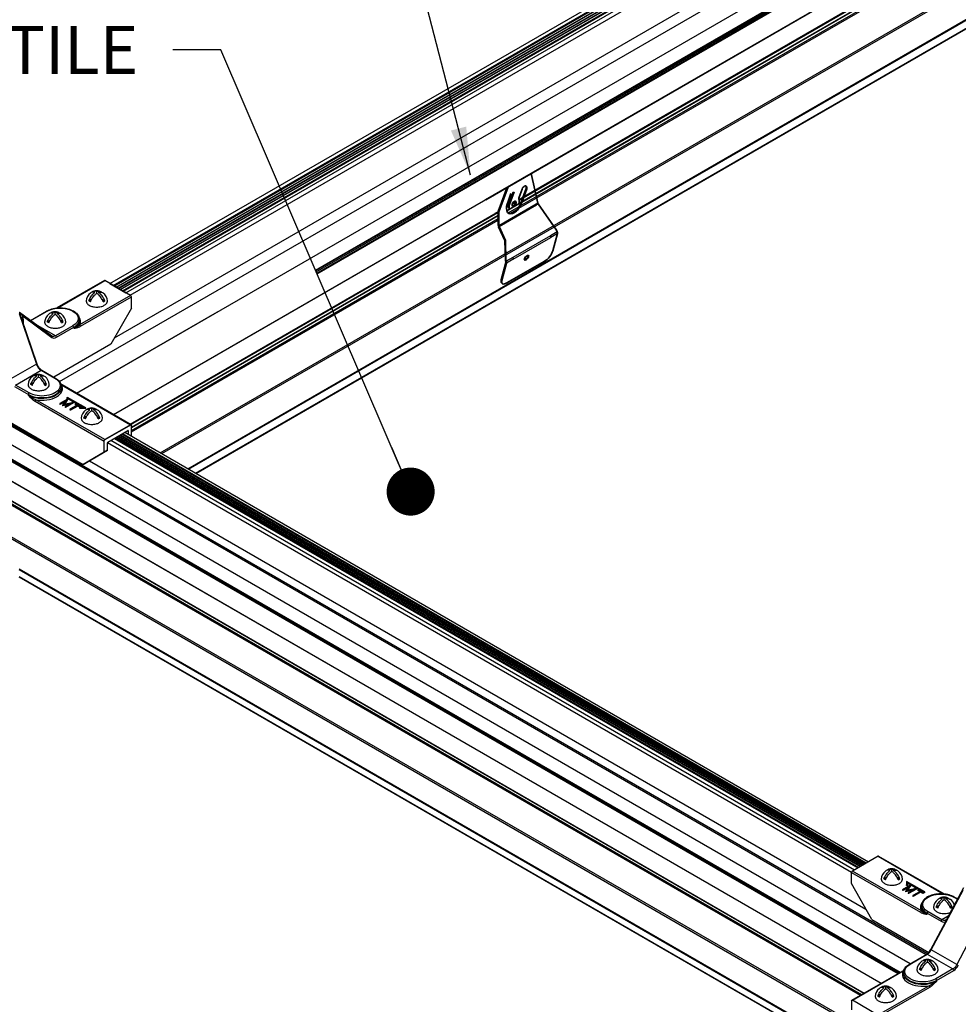
# Model space of a CAD drawing. Extents: x 3 to 259, y 3 to 12.
# Drawn here: x 134 to 137, y 7 to 9 of the extents above; entities that cross this region are included whole.
import ezdxf

# ---------------------------------------------------------------- set-up
doc = ezdxf.new("R2010")
doc.units = 0
doc.header["$MEASUREMENT"] = 0
doc.layers.get('0').update_dxf_attribs({"linetype": 'CONTINUOUS'})
for name, color, linetype in [('DETAIL', 1, 'CONTINUOUS'), ('GRID', 2, 'CONTINUOUS'), ('TEXT', 3, 'CONTINUOUS')]:
    doc.layers.add(name, color=color, linetype=linetype)
doc.layers.add('Visible (ANSI)', color=7, linetype='CONTINUOUS', lineweight=35)
doc.layers.add('Visible Narrow (ANSI)', color=7, linetype='CONTINUOUS', lineweight=25)
doc.styles.add('STD', font='arial.ttf')
doc.dimstyles.new('A-DIM8$7', dxfattribs={"dimscale": 8, "dimtxt": 0.125, "dimasz": 0.125, "dimexe": 0.14, "dimexo": 0.07, "dimgap": 0.09, "dimtad": 0, "dimtih": 1, "dimtoh": 1, "dimdec": 5, "dimzin": 3, "dimdsep": 46, "dimlunit": 4, "dimtxsty": 'STD', "dimcen": 0, "dimclrd": 256, "dimclre": 3, "dimclrt": 256, "dimadec": 0, "dimazin": 0, "dimtfac": 1, "dimtdec": 3, "dimtofl": 0, "dimtmove": 0, "dimatfit": 3, "dimfxl": 1, "dimfrac": 2, "dimtolj": 1, "dimtzin": 0, "dimarcsym": 1})

# ---------------------------------------------------------------- blocks, each defined once
blk = doc.blocks.new('Iso-head')
at = {"layer": 'GRID'}
for p, q in [((0, 0.227), (0, 0.264)), ((-0.107, 0.105), (-0.165, 0.071)), ((-0.131, 0.051), (-0.165, 0.071)), ((0.107, 0.105), (0.165, 0.071)), ((0.131, 0.051), (0.165, 0.071))]:
    blk.add_line(p, q, dxfattribs=at)
for points in [[(-0.165, 0.071, -0.046604), (-0.136, 0.136, -0.058752), (-0.082, 0.207, -0.058666), (-0.037, 0.245, -0.106617)], [(-0.037, 0.245, 0.058126), (-0.074, 0.253, 0.156851), (-0.119, 0.243, 0.056561), (-0.133, 0.233, 0.106617)], [(-0.131, 0.051, -0.046604), (-0.101, 0.116, -0.058752), (-0.048, 0.187, -0.061748), (0, 0.227, -0.106617)], [(0, 0.264, 0.06243), (-0.039, 0.273, 0.156851), (-0.085, 0.263, 0.066423), (-0.101, 0.251, 0.106617)], [(0, 0.264, -0.06243), (0.039, 0.273, -0.156851), (0.085, 0.263, -0.066423), (0.101, 0.251, -0.106617)], [(0.131, 0.051, 0.046604), (0.101, 0.116, 0.058752), (0.048, 0.187, 0.061748), (0, 0.227, 0.106617)], [(0.037, 0.245, -0.058126), (0.074, 0.253, -0.156851), (0.119, 0.243, -0.056561), (0.133, 0.233, -0.106617)], [(0.165, 0.071, 0.046604), (0.136, 0.136, 0.058752), (0.082, 0.207, 0.058666), (0.037, 0.245, 0.106617)], [(-0.22, 0.077, 0.03208), (-0.22, 0.067, 0.156851), (-0.206, 0.022, 0.106617), (-0.156, -0.023, 0.072341), (-0.089, -0.05, 0.058752), (0, -0.06, 0.058752), (0.089, -0.05, 0.072341), (0.156, -0.023, 0.106617), (0.206, 0.022, 0.156851), (0.22, 0.067, 0.02207), (0.22, 0.074, 0.106617)]]:
    blk.add_lwpolyline(points, format="xyb", dxfattribs=at)
for centre, start, end in [((-0.002, 0.058), 126.8949, 177.6047), ((-0.002, 0.062), 73.9794, 106.1033), ((0.002, 0.058), 2.3953, 53.1051)]:
    blk.add_arc(centre, 0.219, start, end, dxfattribs=at)
blk = doc.blocks.new('WEB01846')
at = {"layer": 'DETAIL'}
for p, q in [((15.025, 27.423), (47.484, 46.163)), ((16.166, 29.411), (45.379, 46.277)), ((16.204, 29.389), (45.417, 46.255)), ((16.209, 29.386), (45.422, 46.252)), ((16.247, 29.364), (45.46, 46.23)), ((16.252, 29.361), (45.466, 46.227)), ((16.29, 29.339), (45.504, 46.205)), ((16.296, 29.336), (45.509, 46.202)), ((16.339, 29.311), (45.552, 46.177)), ((15.383, 27.179), (47.481, 45.711)), ((16.172, 28.335), (46.171, 45.654)), ((20.37, 29.706), (47.445, 45.338)), ((20.371, 29.703), (47.452, 45.337)), ((20.381, 29.681), (47.475, 45.324)), ((20.387, 29.665), (47.484, 45.309)), ((20.354, 29.743), (47.24, 45.266)), ((20.359, 29.731), (47.246, 45.253)), ((23.895, 31.211), (47.24, 44.689)), ((23.897, 31.208), (47.24, 44.685)), ((17.696, 25.609), (48.043, 43.129)), ((17.714, 25.599), (48.052, 43.114)), ((17.859, 25.514), (48.052, 42.946)), ((17.863, 25.512), (48.053, 42.943)), ((24.65, 31.159), (41.696, 41.001)), ((24.653, 31.167), (41.696, 41.007)), ((24.681, 31.245), (41.696, 41.069)), ((24.691, 31.271), (41.698, 41.09)), ((24.59, 31.03), (41.696, 40.907)), ((24.618, 31.079), (41.696, 40.939)), ((17.119, 25.942), (41.84, 40.214)), ((17.154, 25.922), (41.841, 40.175)), ((16.151, 26.735), (24.345, 31.466)), ((24.334, 30.983), (24.633, 31.156)), ((24.45, 31.112), (24.521, 31.153)), ((24.45, 31.112), (24.521, 31.153)), ((24.46, 31.137), (24.518, 31.171)), ((24.46, 31.137), (24.518, 31.171)), ((24.588, 31.13), (24.633, 31.156)), ((24.593, 31.214), (24.671, 31.259)), ((24.593, 31.214), (24.671, 31.259)), ((24.597, 31.196), (24.662, 31.234)), ((24.597, 31.196), (24.662, 31.234)), ((16.493, 26.538), (24.162, 30.965)), ((24.093, 30.926), (24.162, 30.965)), ((24.329, 31.042), (24.372, 31.067)), ((24.329, 31.042), (24.372, 31.067)), ((24.331, 31.063), (24.373, 31.088)), ((24.331, 31.063), (24.373, 31.088)), ((24.334, 30.983), (24.588, 31.13)), ((24.336, 30.977), (24.63, 31.147)), ((24.336, 30.977), (24.63, 31.147)), ((24.364, 30.932), (24.594, 31.065)), ((24.364, 30.932), (24.594, 31.065)), ((24.392, 30.916), (24.558, 31.012)), ((24.399, 30.92), (24.558, 31.012)), ((16.511, 26.528), (24.16, 30.944)), ((16.523, 26.474), (24.16, 30.883)), ((16.523, 26.467), (24.16, 30.876)), ((16.524, 26.406), (24.16, 30.814)), ((16.525, 26.374), (24.16, 30.782)), ((24.103, 30.911), (24.16, 30.944)), ((24.106, 30.751), (24.16, 30.782)), ((24.116, 30.789), (24.16, 30.814)), ((24.126, 30.863), (24.16, 30.883)), ((24.128, 30.857), (24.16, 30.876)), ((16.148, 26.738), (23.034, 30.714)), ((15.959, 29.524), (14.972, 28.954)), ((14.989, 28.956), (15.971, 29.523)), ((16.506, 29.214), (15.971, 29.523)), ((16.07, 29.466), (16.407, 29.271)), ((16.506, 29.214), (15.444, 28.601)), ((15.462, 28.572), (16.523, 29.184)), ((15.694, 29.137), (15.636, 29.103)), ((15.671, 29.083), (15.636, 29.103)), ((15.802, 29.259), (15.802, 29.296)), ((15.909, 29.137), (15.967, 29.103)), ((15.932, 29.083), (15.967, 29.103)), ((16.525, 28.953), (16.523, 29.184)), ((16.525, 28.953), (16.096, 28.201)), ((14.186, 28.836), (14.543, 27.786)), ((14.864, 28.368), (14.196, 28.858)), ((14.225, 28.751), (14.55, 27.794)), ((14.266, 28.78), (14.867, 28.339)), ((14.419, 28.695), (14.758, 28.89)), ((14.426, 28.69), (14.77, 28.889)), ((14.829, 28.698), (14.771, 28.664)), ((14.937, 28.819), (14.937, 28.857)), ((15.044, 28.698), (15.102, 28.664)), ((15.38, 27.181), (18.315, 28.875)), ((15.439, 28.717), (15.439, 28.696)), ((14.277, 28.599), (14.276, 28.677)), ((14.944, 28.373), (14.534, 28.61)), ((14.806, 28.644), (14.771, 28.664)), ((15.304, 28.581), (14.944, 28.373)), ((14.962, 28.344), (15.321, 28.551)), ((15.067, 28.644), (15.102, 28.664)), ((15.322, 28.531), (15.321, 28.551)), ((16.096, 28.201), (14.906, 27.514)), ((14.543, 27.786), (14.01, 27.478)), ((14.108, 27.35), (14.641, 27.658)), ((14.59, 27.518), (14.59, 27.555)), ((14.641, 27.658), (14.928, 27.493)), ((14.654, 27.66), (14.94, 27.494)), ((14.09, 27.32), (14.377, 27.155)), ((14.394, 27.185), (14.108, 27.35)), ((14.483, 27.396), (14.425, 27.363)), ((14.46, 27.343), (14.425, 27.363)), ((14.697, 27.396), (14.756, 27.363)), ((14.721, 27.343), (14.756, 27.363)), ((15.063, 27.32), (15.063, 27.3)), ((15.068, 27.353), (16.505, 26.523)), ((16.518, 26.524), (15.08, 27.354)), ((14.377, 27.135), (14.377, 27.155)), ((15.192, 27.058), (15.029, 26.964)), ((15.037, 27.217), (15.037, 27.217)), ((15.12, 26.945), (15.195, 27.057)), ((15.19, 27.091), (15.179, 27.085)), ((15.179, 27.085), (15.531, 26.881)), ((15.179, 27.075), (15.179, 27.085)), ((15.514, 26.881), (15.179, 27.075)), ((15.57, 26.872), (15.19, 27.091)), ((15.195, 27.057), (15.192, 27.058)), ((15.195, 27.057), (15.195, 27.047)), ((14.516, 27.014), (15.954, 26.184)), ((15.971, 26.214), (14.534, 27.044)), ((15.029, 26.964), (15.029, 26.954)), ((15.029, 26.964), (15.04, 26.958)), ((15.04, 26.948), (15.029, 26.954)), ((15.04, 26.958), (15.155, 27.024)), ((15.143, 27.008), (15.04, 26.948)), ((15.04, 26.958), (15.04, 26.948)), ((15.155, 27.024), (15.09, 26.929)), ((15.09, 26.929), (15.092, 26.928)), ((15.09, 26.929), (15.09, 26.919)), ((15.092, 26.918), (15.09, 26.919)), ((15.092, 26.928), (15.257, 26.965)), ((15.229, 26.948), (15.092, 26.918)), ((15.092, 26.928), (15.092, 26.918)), ((15.314, 26.987), (15.12, 26.945)), ((15.195, 27.047), (15.128, 26.946)), ((15.257, 26.965), (15.142, 26.898)), ((15.142, 26.898), (15.153, 26.892)), ((15.142, 26.898), (15.142, 26.888)), ((15.153, 26.882), (15.142, 26.888)), ((15.153, 26.892), (15.316, 26.986)), ((15.316, 26.976), (15.153, 26.882)), ((15.153, 26.892), (15.153, 26.882)), ((15.394, 26.928), (15.242, 26.841)), ((15.253, 26.834), (15.405, 26.922)), ((15.405, 26.912), (15.253, 26.824)), ((15.316, 26.986), (15.314, 26.987)), ((15.316, 26.986), (15.316, 26.976)), ((15.36, 26.961), (15.349, 26.954)), ((15.349, 26.954), (15.394, 26.928)), ((15.349, 26.954), (15.349, 26.944)), ((15.385, 26.923), (15.349, 26.944)), ((15.461, 26.902), (15.36, 26.961)), ((15.405, 26.922), (15.45, 26.895)), ((15.405, 26.922), (15.405, 26.912)), ((15.45, 26.885), (15.405, 26.912)), ((15.447, 26.871), (15.447, 26.881)), ((15.531, 26.881), (15.447, 26.881)), ((15.447, 26.881), (15.447, 26.872)), ((15.447, 26.872), (15.57, 26.872)), ((15.447, 26.862), (15.447, 26.872)), ((15.447, 26.862), (15.447, 26.871)), ((15.57, 26.862), (15.447, 26.862)), ((15.45, 26.895), (15.461, 26.902)), ((15.45, 26.895), (15.45, 26.885)), ((15.461, 26.892), (15.45, 26.885)), ((15.461, 26.902), (15.461, 26.892)), ((15.57, 26.862), (15.57, 26.872)), ((15.697, 26.818), (15.697, 26.855)), ((13.586, 26.748), (33.068, 15.5)), ((13.624, 26.756), (33.094, 15.516)), ((13.718, 26.738), (15.521, 25.698)), ((15.242, 26.841), (15.253, 26.834)), ((15.242, 26.841), (15.242, 26.831)), ((15.253, 26.824), (15.242, 26.831)), ((15.253, 26.834), (15.253, 26.824)), ((15.59, 26.696), (15.532, 26.663)), ((15.567, 26.643), (15.532, 26.663)), ((15.804, 26.696), (15.863, 26.663)), ((15.828, 26.643), (15.863, 26.663)), ((16.518, 26.524), (15.958, 26.201)), ((16.505, 26.523), (15.971, 26.214)), ((16.526, 26.284), (16.523, 26.513)), ((13.621, 26.345), (32.737, 15.309)), ((13.621, 26.342), (32.734, 15.307)), ((16.031, 26.163), (16.447, 26.403)), ((16.164, 26.237), (31.644, 17.3)), ((16.171, 26.244), (31.653, 17.305)), ((16.182, 26.25), (31.664, 17.311)), ((16.208, 26.265), (31.69, 17.327)), ((16.219, 26.271), (31.701, 17.333)), ((16.245, 26.287), (31.727, 17.348)), ((16.256, 26.293), (31.738, 17.354)), ((16.282, 26.308), (31.764, 17.37)), ((16.293, 26.314), (31.775, 17.376)), ((16.324, 26.332), (31.806, 17.394)), ((16.339, 26.341), (31.821, 17.402)), ((16.383, 26.367), (31.865, 17.428)), ((16.455, 26.402), (16.455, 26.325)), ((13.506, 26.063), (32.486, 15.104)), ((13.521, 26.071), (32.501, 15.113)), ((13.541, 26.083), (32.521, 15.125)), ((13.544, 26.085), (32.524, 15.126)), ((15.954, 25.952), (15.954, 26.184)), ((16.022, 25.991), (16.022, 26.148)), ((16.024, 26.155), (31.514, 17.211)), ((16.094, 26.2), (31.576, 17.261)), ((15.954, 25.952), (15.521, 25.698)), ((15.589, 25.737), (16.022, 25.991)), ((16.022, 25.991), (15.954, 25.952)), ((15.521, 25.698), (15.589, 25.737)), ((15.648, 25.772), (31.813, 16.438)), ((13.621, 25.586), (32.131, 14.899)), ((13.621, 25.582), (32.128, 14.897)), ((13.558, 25.21), (31.774, 14.693)), ((13.483, 25.167), (31.7, 14.65)), ((13.507, 25.181), (31.723, 14.664)), ((13.553, 25.207), (31.769, 14.69)), ((13.621, 24.423), (31.294, 14.22)), ((13.621, 24.389), (31.265, 14.202)), ((14.189, 23.525), (30.8, 13.934)), ((14.189, 23.507), (30.785, 13.926)), ((14.189, 23.363), (30.66, 13.854)), ((14.189, 23.36), (30.657, 13.852)), ((32.065, 17.543), (31.53, 17.234)), ((32.065, 17.543), (33.423, 16.759)), ((32.077, 17.544), (33.44, 16.757)), ((32.967, 16.405), (31.53, 17.234)), ((31.509, 16.974), (31.513, 17.205)), ((31.513, 17.205), (32.95, 16.375)), ((32.659, 17.017), (32.659, 16.946)), ((33.038, 16.798), (32.659, 17.017)), ((31.935, 16.224), (31.509, 16.974)), ((32.738, 16.94), (32.575, 16.846)), ((32.575, 16.846), (32.575, 16.836)), ((32.575, 16.846), (32.586, 16.84)), ((32.586, 16.83), (32.575, 16.836)), ((32.586, 16.84), (32.701, 16.906)), ((32.69, 16.889), (32.586, 16.83)), ((32.586, 16.84), (32.586, 16.83)), ((32.701, 16.906), (32.636, 16.811)), ((32.636, 16.811), (32.638, 16.809)), ((32.636, 16.811), (32.636, 16.801)), ((32.638, 16.809), (32.804, 16.846)), ((32.775, 16.83), (32.638, 16.799)), ((32.638, 16.809), (32.638, 16.799)), ((32.659, 16.946), (32.675, 16.946)), ((32.659, 16.936), (32.659, 16.946)), ((32.675, 16.936), (32.659, 16.936)), ((32.666, 16.826), (32.741, 16.938)), ((32.86, 16.869), (32.666, 16.826)), ((32.741, 16.928), (32.674, 16.828)), ((32.675, 16.984), (32.675, 16.994)), ((32.675, 16.946), (32.675, 16.994)), ((32.675, 16.994), (33.028, 16.791)), ((32.675, 16.984), (32.675, 16.936)), ((33.028, 16.781), (32.675, 16.984)), ((32.675, 16.936), (32.675, 16.946)), ((32.804, 16.846), (32.689, 16.78)), ((32.7, 16.774), (32.863, 16.868)), ((32.863, 16.858), (32.7, 16.764)), ((32.741, 16.938), (32.738, 16.94)), ((32.741, 16.938), (32.741, 16.928)), ((32.94, 16.81), (32.788, 16.722)), ((32.863, 16.868), (32.86, 16.869)), ((32.863, 16.868), (32.863, 16.858)), ((32.906, 16.842), (32.895, 16.836)), ((32.895, 16.836), (32.94, 16.81)), ((32.895, 16.836), (32.895, 16.826)), ((32.932, 16.805), (32.895, 16.826)), ((33.008, 16.783), (32.906, 16.842)), ((33.164, 15.6), (33.83, 16.841)), ((33.172, 15.594), (33.84, 16.838)), ((33.847, 16.886), (33.487, 16.228)), ((32.638, 16.799), (32.636, 16.801)), ((32.689, 16.78), (32.7, 16.774)), ((32.689, 16.78), (32.689, 16.77)), ((32.7, 16.764), (32.689, 16.77)), ((32.7, 16.774), (32.7, 16.764)), ((32.788, 16.722), (32.799, 16.716)), ((32.788, 16.722), (32.788, 16.712)), ((32.799, 16.706), (32.788, 16.712)), ((32.799, 16.716), (32.951, 16.803)), ((32.951, 16.793), (32.799, 16.706)), ((32.799, 16.716), (32.799, 16.706)), ((32.951, 16.803), (32.997, 16.777)), ((32.951, 16.803), (32.951, 16.793)), ((32.997, 16.767), (32.951, 16.793)), ((32.997, 16.777), (33.008, 16.783)), ((32.997, 16.777), (32.997, 16.767)), ((33.008, 16.773), (32.997, 16.767)), ((33.008, 16.783), (33.008, 16.773)), ((33.028, 16.791), (33.038, 16.798)), ((33.028, 16.781), (33.028, 16.791)), ((33.038, 16.788), (33.028, 16.781)), ((33.038, 16.788), (33.038, 16.798)), ((33.442, 16.636), (33.442, 16.673)), ((33.442, 16.636), (33.442, 16.673)), ((33.641, 16.692), (33.717, 16.649)), ((33.72, 16.655), (33.653, 16.693)), ((32.972, 16.52), (32.972, 16.499)), ((33.335, 16.514), (33.276, 16.481)), ((33.335, 16.514), (33.276, 16.481)), ((33.311, 16.461), (33.276, 16.481)), ((33.311, 16.461), (33.276, 16.481)), ((33.549, 16.514), (33.607, 16.481)), ((33.549, 16.514), (33.607, 16.481)), ((33.572, 16.461), (33.607, 16.481)), ((33.572, 16.461), (33.607, 16.481)), ((34.359, 16.538), (33.705, 15.286)), ((31.935, 16.224), (33.121, 15.54)), ((33.09, 16.354), (33.377, 16.189)), ((33.09, 16.334), (33.09, 16.354)), ((33.394, 16.219), (33.107, 16.384)), ((33.522, 16.292), (33.394, 16.219)), ((33.705, 15.286), (33.172, 15.594)), ((32.719, 15.298), (33.079, 15.506)), ((32.731, 15.297), (33.091, 15.505)), ((33.091, 15.505), (33.624, 15.196)), ((33.129, 15.535), (33.129, 15.535)), ((33.624, 15.196), (33.265, 14.989)), ((33.282, 14.959), (33.642, 15.167)), ((31.517, 14.545), (32.579, 15.158)), ((31.53, 14.544), (32.591, 15.156)), ((32.596, 15.124), (32.596, 15.104)), ((33.126, 14.848), (32.064, 14.235)), ((32.081, 14.205), (33.143, 14.818)), ((33.282, 14.939), (33.282, 14.959)), ((31.512, 14.534), (31.511, 14.345)), ((32.064, 14.235), (31.53, 14.544))]:
    blk.add_line(p, q, dxfattribs=at)
for points in [[(16.07, 29.466), (45.306, 46.319)], [(16.16, 29.414), (45.374, 46.28)], [(16.334, 29.314), (45.547, 46.18)], [(16.352, 29.303), (45.565, 46.169)], [(16.356, 29.301), (45.569, 46.167)], [(16.407, 29.271), (45.621, 46.137)], [(16.494, 29.221), (45.668, 46.065)], [(16.145, 29.423), (40.773, 43.641)]]:
    blk.add_lwpolyline(points, dxfattribs=at)
for points in [[(15.582, 29.109, 0.03208), (15.581, 29.099, 0.156851), (15.595, 29.054, 0.106617), (15.646, 29.009, 0.072341), (15.713, 28.982, 0.058752), (15.802, 28.972, 0.058752), (15.89, 28.982, 0.072341), (15.957, 29.009, 0.106617), (16.008, 29.054, 0.156851), (16.022, 29.099, 0.02207), (16.022, 29.106, 0.106617)], [(15.636, 29.103, -0.046604), (15.666, 29.168, -0.058752), (15.719, 29.239, -0.058666), (15.764, 29.277, -0.106617)], [(15.764, 29.277, 0.058126), (15.728, 29.285, 0.156851), (15.682, 29.275, 0.056561), (15.668, 29.265, 0.106617)], [(15.671, 29.083, -0.046604), (15.7, 29.148, -0.058752), (15.754, 29.219, -0.061748), (15.802, 29.259, -0.106617)], [(15.802, 29.296, 0.06243), (15.763, 29.305, 0.156851), (15.717, 29.295, 0.066423), (15.701, 29.283, 0.106617)], [(15.802, 29.296, -0.06243), (15.841, 29.305, -0.156851), (15.886, 29.295, -0.066423), (15.902, 29.283, -0.106617)], [(15.932, 29.083, 0.046604), (15.903, 29.148, 0.058752), (15.849, 29.219, 0.061748), (15.802, 29.259, 0.106617)], [(15.839, 29.277, -0.058126), (15.875, 29.285, -0.156851), (15.921, 29.275, -0.056561), (15.935, 29.265, -0.106617)], [(15.967, 29.103, 0.046604), (15.937, 29.168, 0.058752), (15.884, 29.239, 0.058666), (15.839, 29.277, 0.106617)], [(14.771, 28.664, -0.046604), (14.801, 28.728, -0.058752), (14.854, 28.8, -0.058666), (14.899, 28.838, -0.106617)], [(14.899, 28.838, 0.058126), (14.863, 28.846, 0.156851), (14.817, 28.836, 0.056561), (14.803, 28.825, 0.106617)], [(14.806, 28.644, -0.046604), (14.835, 28.708, -0.058752), (14.889, 28.78, -0.061748), (14.937, 28.819, -0.106617)], [(14.937, 28.857, 0.06243), (14.898, 28.866, 0.156851), (14.852, 28.856, 0.066423), (14.836, 28.843, 0.106617)], [(14.937, 28.857, -0.06243), (14.976, 28.866, -0.156851), (15.021, 28.856, -0.066423), (15.037, 28.843, -0.106617)], [(15.067, 28.644, 0.046604), (15.038, 28.708, 0.058752), (14.984, 28.78, 0.061748), (14.937, 28.819, 0.106617)], [(14.974, 28.838, -0.058126), (15.01, 28.846, -0.156851), (15.056, 28.836, -0.056561), (15.07, 28.825, -0.106617)], [(15.102, 28.664, 0.046604), (15.072, 28.728, 0.058752), (15.019, 28.8, 0.058666), (14.974, 28.838, 0.106617)], [(14.717, 28.669, 0.03208), (14.716, 28.66, 0.156851), (14.73, 28.615, 0.106617), (14.781, 28.57, 0.072341), (14.848, 28.543, 0.058752), (14.937, 28.532, 0.058752), (15.025, 28.543, 0.072341), (15.092, 28.57, 0.106617), (15.143, 28.615, 0.156851), (15.157, 28.66, 0.02207), (15.157, 28.666, 0.106617)], [(14.425, 27.363, -0.046604), (14.455, 27.427, -0.058752), (14.508, 27.499, -0.058666), (14.553, 27.536, -0.106617)], [(14.553, 27.536, 0.058126), (14.517, 27.544, 0.156851), (14.471, 27.534, 0.056561), (14.457, 27.524, 0.106617)], [(14.46, 27.343, -0.046604), (14.489, 27.407, -0.058752), (14.543, 27.479, -0.061748), (14.59, 27.518, -0.106617)], [(14.59, 27.555, 0.06243), (14.551, 27.564, 0.156851), (14.506, 27.554, 0.066423), (14.49, 27.542, 0.106617)], [(14.59, 27.555, -0.06243), (14.629, 27.564, -0.156851), (14.675, 27.554, -0.066423), (14.691, 27.542, -0.106617)], [(14.721, 27.343, 0.046604), (14.691, 27.407, 0.058752), (14.638, 27.479, 0.061748), (14.59, 27.518, 0.106617)], [(14.628, 27.536, -0.058126), (14.664, 27.544, -0.156851), (14.71, 27.534, -0.056561), (14.723, 27.524, -0.106617)], [(14.756, 27.363, 0.046604), (14.726, 27.427, 0.058752), (14.673, 27.499, 0.058666), (14.628, 27.536, 0.106617)], [(14.371, 27.368, 0.03208), (14.37, 27.358, 0.156851), (14.384, 27.314, 0.106617), (14.434, 27.268, 0.072341), (14.502, 27.241, 0.058752), (14.59, 27.231, 0.058752), (14.679, 27.241, 0.072341), (14.746, 27.268, 0.106617), (14.796, 27.314, 0.156851), (14.811, 27.358, 0.02207), (14.811, 27.365, 0.106617)], [(15.697, 26.855, 0.06243), (15.658, 26.864, 0.156851), (15.613, 26.854, 0.066423), (15.597, 26.842, 0.106617)], [(15.697, 26.855, -0.06243), (15.736, 26.864, -0.156851), (15.782, 26.854, -0.066423), (15.798, 26.842, -0.106617)], [(15.478, 26.668, 0.03208), (15.477, 26.658, 0.156851), (15.491, 26.614, 0.106617), (15.542, 26.568, 0.072341), (15.609, 26.541, 0.058752), (15.697, 26.531, 0.058752), (15.786, 26.541, 0.072341), (15.853, 26.568, 0.106617), (15.904, 26.614, 0.156851), (15.918, 26.658, 0.02207), (15.918, 26.665, 0.106617)], [(15.532, 26.663, -0.046604), (15.562, 26.727, -0.058752), (15.615, 26.799, -0.058666), (15.66, 26.836, -0.106617)], [(15.66, 26.836, 0.058126), (15.624, 26.844, 0.156851), (15.578, 26.834, 0.056561), (15.564, 26.824, 0.106617)], [(15.567, 26.643, -0.046604), (15.596, 26.707, -0.058752), (15.65, 26.779, -0.061748), (15.697, 26.818, -0.106617)], [(15.828, 26.643, 0.046604), (15.799, 26.707, 0.058752), (15.745, 26.779, 0.061748), (15.697, 26.818, 0.106617)], [(15.735, 26.836, -0.058126), (15.771, 26.844, -0.156851), (15.817, 26.834, -0.056561), (15.831, 26.824, -0.106617)], [(15.863, 26.663, 0.046604), (15.833, 26.727, 0.058752), (15.78, 26.799, 0.058666), (15.735, 26.836, 0.106617)], [(33.276, 16.481, -0.046604), (33.306, 16.545, -0.058752), (33.359, 16.616, -0.058666), (33.404, 16.654, -0.106617)], [(33.276, 16.481, -0.046604), (33.306, 16.545, -0.058752), (33.359, 16.616, -0.058666), (33.404, 16.654, -0.106617)], [(33.404, 16.654, 0.058126), (33.368, 16.662, 0.156851), (33.322, 16.652, 0.056561), (33.309, 16.642, 0.106617)], [(33.404, 16.654, 0.058126), (33.368, 16.662, 0.156851), (33.322, 16.652, 0.056561), (33.309, 16.642, 0.106617)], [(33.311, 16.461, -0.046604), (33.341, 16.525, -0.058752), (33.394, 16.596, -0.061748), (33.442, 16.636, -0.106617)], [(33.311, 16.461, -0.046604), (33.341, 16.525, -0.058752), (33.394, 16.596, -0.061748), (33.442, 16.636, -0.106617)], [(33.442, 16.673, 0.06243), (33.403, 16.682, 0.156851), (33.357, 16.672, 0.066423), (33.341, 16.66, 0.106617)], [(33.442, 16.673, 0.06243), (33.403, 16.682, 0.156851), (33.357, 16.672, 0.066423), (33.341, 16.66, 0.106617)], [(33.442, 16.673, -0.06243), (33.481, 16.682, -0.156851), (33.526, 16.672, -0.066423), (33.542, 16.66, -0.106617)], [(33.442, 16.673, -0.06243), (33.481, 16.682, -0.156851), (33.526, 16.672, -0.066423), (33.542, 16.66, -0.106617)], [(33.572, 16.461, 0.046604), (33.543, 16.525, 0.058752), (33.49, 16.596, 0.061748), (33.442, 16.636, 0.106617)], [(33.572, 16.461, 0.046604), (33.543, 16.525, 0.058752), (33.49, 16.596, 0.061748), (33.442, 16.636, 0.106617)], [(33.479, 16.654, -0.058126), (33.515, 16.662, -0.156851), (33.561, 16.652, -0.056561), (33.575, 16.642, -0.106617)], [(33.479, 16.654, -0.058126), (33.515, 16.662, -0.156851), (33.561, 16.652, -0.056561), (33.575, 16.642, -0.106617)], [(33.607, 16.481, 0.046604), (33.577, 16.545, 0.058752), (33.524, 16.616, 0.058666), (33.479, 16.654, 0.106617)], [(33.607, 16.481, 0.046604), (33.577, 16.545, 0.058752), (33.524, 16.616, 0.058666), (33.479, 16.654, 0.106617)], [(33.222, 16.486, 0.03208), (33.221, 16.476, 0.156851), (33.236, 16.432, 0.106617), (33.286, 16.386, 0.072341), (33.353, 16.359, 0.058752), (33.442, 16.349, 0.058752), (33.53, 16.359, 0.035443), (33.564, 16.37, 0.035443)], [(33.222, 16.486, 0.03208), (33.221, 16.476, 0.156851), (33.236, 16.432, 0.106617), (33.286, 16.386, 0.072341), (33.353, 16.359, 0.058752), (33.442, 16.349, 0.058752), (33.53, 16.359, 0.035443), (33.564, 16.37, 0.035443)]]:
    blk.add_lwpolyline(points, format="xyb", dxfattribs=at)
for centre, start, end in [((15.799, 29.094), 73.9794, 106.1033), ((15.8, 29.09), 126.8949, 177.6047), ((15.803, 29.09), 2.3953, 53.1051), ((14.935, 28.65), 126.8949, 177.6047), ((14.934, 28.655), 73.9794, 106.1033), ((14.938, 28.65), 2.3953, 53.1051), ((14.589, 27.349), 126.8949, 177.6047), ((14.588, 27.353), 73.9794, 106.1033), ((14.592, 27.349), 2.3953, 53.1051), ((15.695, 26.653), 73.9794, 106.1033), ((15.696, 26.649), 126.8949, 177.6047), ((15.699, 26.649), 2.3953, 53.1051), ((33.44, 16.467), 126.8949, 177.6047), ((33.44, 16.467), 126.8949, 177.6047), ((33.44, 16.471), 73.9794, 106.1033), ((33.44, 16.471), 73.9794, 106.1033), ((33.443, 16.467), 17.1537, 53.1051), ((33.443, 16.467), 17.1537, 53.1051)]:
    blk.add_arc(centre, 0.219, start, end, dxfattribs=at)
for centre, major_axis, ratio, start_param, end_param in [((15.971, 29.503), (-0.0122, 0.0212), 0.57735, 5.497787, 6.283185), ((15.975, 29.504), (-0.0122, 0.0212), 0.57735, 5.497787, 6.283185), ((16.506, 29.194), (-0.0122, 0.0212), 0.57735, 3.935717, 5.497787), ((14.344, 28.736), (-0.108, -0.022), 0.674219, 5.374743, 6.155582), ((14.18, 28.621), (0.018, 0.267), 0.350586, 4.947855, 5.37237), ((14.77, 28.869), (-0.0122, 0.0212), 0.57735, 5.497787, 6.283185), ((15.037, 28.715), (0.402, 0), 0.57735, 5.497787, 6.289356), ((15.037, 28.675), (0.427, 0), 0.57735, 5.979621, 6.703271), ((14.354, 28.633), (-0.11, -0.002), 0.577306, 5.489099, 5.798807), ((15.444, 28.581), (-0.0122, 0.0212), 0.57735, 3.935717, 5.497787), ((14.961, 28.489), (0.088, 0.154), 0.582366, 3.073356, 3.922551), ((14.527, 27.786), (0.0232, 0.0079), 0.278044, 5.354376, 6.279127), ((14.64, 27.783), (0.078, -0.132), 0.571477, 4.365856, 5.492827), ((14.527, 27.786), (0.0232, 0.0079), 0.278044, 6.279127, 6.283185), ((14.661, 27.319), (0.402, 0), 0.57735, 3.926991, 6.289356), ((14.661, 27.279), (0.427, 0), 0.57735, 4.408821, 6.586753), ((15.068, 27.333), (0.0122, 0.0212), 0.57735, 0.000258, 0.785399), ((15.068, 27.333), (0.0122, 0.0212), 0.57735, 0, 0.000258), ((14.394, 27.165), (-0.0122, -0.0212), 0.57735, 3.926991, 5.48906), ((14.534, 27.024), (-0.0122, -0.0212), 0.57735, 3.926991, 5.48906), ((16.447, 26.393), (-0.006, -0.0107), 0.582366, 1.877199, 3.922551), ((16.031, 26.153), (-0.006, -0.0107), 0.582366, 3.922551, 5.48462), ((32.065, 17.523), (0.0122, 0.0212), 0.57735, 0, 0.785399), ((31.53, 17.214), (-0.0124, -0.0211), 0.57229, 4.726662, 5.493348), ((31.53, 17.214), (-0.0122, -0.0212), 0.57735, 3.926991, 4.722374), ((33.374, 16.518), (-0.402, 0), 0.57735, 6.277014, 7.068583), ((33.107, 16.364), (-0.0122, -0.0212), 0.57735, 3.926991, 5.48906), ((33.394, 16.199), (-0.0122, -0.0212), 0.57735, 3.926991, 5.48906), ((33.378, 16.334), (0.088, -0.154), 0.582366, 5.502227, 6.504612), ((33.508, 16.216), (-0.0215, 0.0118), 0.76477, 0.001138, 1.06613), ((33.508, 16.216), (-0.0215, 0.0118), 0.76477, 0, 0.001138), ((33.092, 15.629), (0.078, 0.132), 0.571477, 3.931951, 4.781145), ((33.091, 15.485), (-0.0122, 0.0212), 0.57735, 5.497787, 6.28297), ((33.091, 15.485), (-0.0122, 0.0212), 0.57735, 6.28297, 6.283185), ((32.731, 15.277), (-0.0122, 0.0212), 0.57735, 5.497787, 6.283185), ((33.641, 15.312), (0.088, 0.154), 0.582366, 3.922551, 4.771745), ((33.718, 15.28), (0.0217, -0.0113), 0.04827, 4.095681, 5.660712), ((32.998, 15.083), (-0.427, 0), 0.57735, 5.979621, 8.157546), ((32.998, 15.123), (-0.402, 0), 0.57735, 6.277014, 8.63938), ((33.126, 14.828), (-0.0122, 0.0212), 0.57735, 3.935717, 5.497787)]:
    blk.add_ellipse(centre, major_axis=major_axis, ratio=ratio, start_param=start_param, end_param=end_param, dxfattribs=at)
at = {"layer": 'DETAIL', "extrusion": (0, 0, -1)}
for centre, major_axis, ratio, start_param, end_param in [((15.037, 28.735), (0.377, 0), 0.57735, 3.926991, 7.068583), ((15.037, 28.695), (0.402, 0), 0.57735, 6.277014, 7.068583), ((15.304, 28.561), (0.0122, -0.0212), 0.57735, 3.926991, 5.48906), ((14.85, 28.348), (0.0145, 0.0198), 0.811036, 0, 1.475932), ((14.943, 28.499), (-0.075, -0.133), 0.583165, 0.005165, 0.007903), ((14.943, 28.499), (-0.075, -0.133), 0.583165, 5.502952, 6.28835), ((14.944, 28.353), (0.0122, -0.0212), 0.57735, 3.926991, 5.48906), ((14.661, 27.339), (0.377, 0), 0.57735, 5.497787, 8.63938), ((14.641, 27.638), (0.0122, 0.0212), 0.57735, 5.497787, 6.282969), ((14.641, 27.638), (0.0122, 0.0212), 0.57735, 6.282969, 6.283185), ((14.928, 27.473), (0.0122, 0.0212), 0.57735, 5.497787, 6.283185), ((14.661, 27.299), (0.402, 0), 0.577351, 6.278821, 8.63938), ((14.661, 27.299), (0.402, 0), 0.577351, 6.277014, 6.278821), ((16.505, 26.503), (0.0122, 0.0212), 0.57735, 5.497787, 6.293185), ((16.505, 26.503), (0.0121, 0.0213), 0.582366, 0.01444, 0.781112), ((15.971, 26.194), (0.0121, 0.0213), 0.582366, 3.940158, 4.706844), ((15.971, 26.194), (0.0122, 0.0212), 0.57735, 4.702404, 5.497787), ((33.374, 16.538), (-0.377, 0), 0.57735, 5.497787, 8.63938), ((33.641, 16.672), (0.0122, 0.0212), 0.57735, 5.497787, 6.283185), ((32.967, 16.385), (0.0122, 0.0212), 0.57735, 3.935717, 5.497699), ((33.374, 16.498), (-0.402, 0), 0.57735, 5.497788, 6.289298), ((33.374, 16.498), (-0.402, 0), 0.57735, 0.006112, 0.006171), ((33.395, 16.344), (-0.075, 0.133), 0.583165, 3.137128, 3.921826), ((33.185, 15.588), (-0.0216, 0.0116), 0.055835, 5.32854, 6.279099), ((33.185, 15.588), (-0.0216, 0.0116), 0.055835, 6.279099, 6.283185), ((32.998, 15.143), (-0.377, 0), 0.57735, 3.926991, 7.068583), ((33.623, 15.322), (-0.075, -0.133), 0.583165, 4.653758, 5.502952), ((33.624, 15.176), (0.0122, -0.0212), 0.57735, 3.926991, 5.48906), ((32.591, 15.136), (-0.0122, 0.0212), 0.57735, 0, 0.785398), ((32.998, 15.103), (-0.402, 0), 0.57735, 3.926991, 6.289356), ((33.265, 14.969), (0.0122, -0.0212), 0.57735, 3.926991, 5.48906), ((31.53, 14.524), (-0.0122, 0.0212), 0.57735, 5.506514, 7.068583)]:
    blk.add_ellipse(centre, major_axis=major_axis, ratio=ratio, start_param=start_param, end_param=end_param, dxfattribs=at)
at = {"layer": 'DETAIL'}
for points, knots in [([(14.758, 28.89), (14.79, 28.908), (14.826, 28.923), (14.904, 28.945), (14.946, 28.953), (15.031, 28.959), (15.074, 28.958), (15.158, 28.948), (15.199, 28.939), (15.274, 28.914), (15.308, 28.897), (15.366, 28.858), (15.39, 28.835), (15.424, 28.786), (15.435, 28.76), (15.439, 28.727), (15.439, 28.722), (15.439, 28.717)], [1.570796, 1.570796, 1.570796, 1.570796, 1.901077, 1.901077, 2.230371, 2.230371, 2.558337, 2.558337, 2.886491, 2.886491, 3.216204, 3.216204, 3.545851, 3.545851, 3.85982, 3.85982, 3.92082, 3.92082, 3.92082, 3.92082]), ([(14.188, 28.86), (14.189, 28.858), (14.191, 28.851), (14.198, 28.829), (14.209, 28.798), (14.218, 28.77), (14.224, 28.755), (14.225, 28.751)], [0.5385195, 0.5385195, 0.5385195, 0.5385195, 0.5534699, 0.5969377, 0.6838734, 0.770809, 0.800704, 0.800704, 0.800704, 0.800704]), ([(14.234, 28.812), (14.229, 28.817), (14.223, 28.822), (14.218, 28.828), (14.213, 28.833), (14.207, 28.839), (14.203, 28.843)], [-0.770809, -0.770809, -0.770809, -0.770809, -0.6838734, -0.6838734, -0.6838734, -0.5969377, -0.5969377, -0.5969377, -0.5969377]), ([(15.444, 28.601), (15.431, 28.589), (15.409, 28.573), (15.369, 28.55), (15.341, 28.538), (15.322, 28.531), (15.322, 28.531), (15.322, 28.531)], [-0.4223771, -0.4223771, -0.4223771, -0.4223771, -0.2534263, -0.1689509, 0, 0, 0.0012514, 0.0012514, 0.0012514, 0.0012514]), ([(15.322, 28.531), (15.322, 28.531), (15.322, 28.531), (15.34, 28.534), (15.367, 28.538), (15.414, 28.55), (15.442, 28.561), (15.462, 28.572)], [-0.0012514, -0.0012514, -0.0012514, -0.0012514, 0, 0, 0.1689509, 0.2534263, 0.4223771, 0.4223771, 0.4223771, 0.4223771]), ([(14.55, 27.794), (14.555, 27.779), (14.562, 27.765), (14.578, 27.736), (14.587, 27.722), (14.607, 27.698), (14.618, 27.686), (14.637, 27.67), (14.645, 27.664), (14.653, 27.66)], [0.0003949, 0.0003949, 0.0003949, 0.0003949, 0.1006874, 0.1006874, 0.2025432, 0.2025432, 0.3033657, 0.3033657, 0.3785108, 0.3785108, 0.3785108, 0.3785108]), ([(14.94, 27.494), (14.955, 27.486), (14.969, 27.476), (14.994, 27.456), (15.005, 27.446), (15.025, 27.423), (15.034, 27.411), (15.048, 27.387), (15.053, 27.374), (15.061, 27.348), (15.063, 27.334), (15.063, 27.32)], [3.1415927, 3.1415927, 3.1415927, 3.1415927, 3.2974381, 3.2974381, 3.4532836, 3.4532836, 3.609129, 3.609129, 3.7649745, 3.7649745, 3.92082, 3.92082, 3.92082, 3.92082]), ([(14.534, 27.044), (14.512, 27.051), (14.48, 27.067), (14.427, 27.098), (14.396, 27.119), (14.377, 27.134), (14.377, 27.134), (14.377, 27.135)], [-0.4222906, -0.4222906, -0.4222906, -0.4222906, -0.2533743, -0.1689162, 0, 0, 0.0013093, 0.0013093, 0.0013093, 0.0013093]), ([(14.377, 27.135), (14.377, 27.134), (14.377, 27.134), (14.395, 27.116), (14.422, 27.089), (14.468, 27.047), (14.497, 27.025), (14.516, 27.014)], [-0.0013093, -0.0013093, -0.0013093, -0.0013093, 0, 0, 0.1689162, 0.2533743, 0.4222906, 0.4222906, 0.4222906, 0.4222906]), ([(33.653, 16.693), (33.622, 16.712), (33.586, 16.726), (33.508, 16.748), (33.466, 16.756), (33.381, 16.762), (33.338, 16.761), (33.254, 16.751), (33.213, 16.742), (33.138, 16.717), (33.104, 16.7), (33.046, 16.661), (33.021, 16.638), (32.987, 16.589), (32.977, 16.563), (32.973, 16.53), (32.973, 16.525), (32.972, 16.52)], [3.141593, 3.141593, 3.141593, 3.141593, 3.471873, 3.471873, 3.801167, 3.801167, 4.129133, 4.129133, 4.457287, 4.457287, 4.787, 4.787, 5.116647, 5.116647, 5.430616, 5.430616, 5.491616, 5.491616, 5.491616, 5.491616]), ([(32.985, 16.579), (32.967, 16.555), (32.939, 16.497), (32.95, 16.437), (32.967, 16.405)], [0.3655059, 0.3655059, 0.3655059, 0.3655059, 0.6731984, 1.0889672, 1.0889672, 1.0889672, 1.0889672]), ([(33.09, 16.334), (33.09, 16.334), (33.09, 16.334), (33.07, 16.341), (33.043, 16.353), (33.002, 16.376), (32.98, 16.392), (32.967, 16.405)], [-0.423927, -0.423927, -0.423927, -0.423927, -0.4226177, -0.4226177, -0.2535706, -0.1690471, 0, 0, 0, 0]), ([(32.95, 16.375), (32.969, 16.364), (32.998, 16.353), (33.044, 16.341), (33.071, 16.337), (33.09, 16.334), (33.09, 16.334), (33.09, 16.334)], [0, 0, 0, 0, 0.1690471, 0.2535706, 0.4226177, 0.4226177, 0.423927, 0.423927, 0.423927, 0.423927]), ([(33.079, 15.506), (33.089, 15.512), (33.099, 15.519), (33.119, 15.538), (33.13, 15.549), (33.148, 15.573), (33.157, 15.586), (33.164, 15.599)], [0.0005727, 0.0005727, 0.0005727, 0.0005727, 0.0932558, 0.0932558, 0.1899287, 0.1899287, 0.2851371, 0.2851371, 0.2851371, 0.2851371]), ([(32.596, 15.124), (32.596, 15.138), (32.598, 15.151), (32.606, 15.178), (32.611, 15.191), (32.625, 15.215), (32.634, 15.227), (32.654, 15.25), (32.665, 15.26), (32.69, 15.28), (32.704, 15.29), (32.719, 15.298)], [0.791569, 0.791569, 0.791569, 0.791569, 0.9474145, 0.9474145, 1.1032599, 1.1032599, 1.2591054, 1.2591054, 1.4149509, 1.4149509, 1.5707963, 1.5707963, 1.5707963, 1.5707963]), ([(33.282, 14.939), (33.282, 14.938), (33.282, 14.938), (33.263, 14.923), (33.232, 14.902), (33.179, 14.871), (33.147, 14.855), (33.126, 14.848)], [-0.4236286, -0.4236286, -0.4236286, -0.4236286, -0.4223771, -0.4223771, -0.2534263, -0.1689509, 0, 0, 0, 0]), ([(33.143, 14.818), (33.162, 14.829), (33.191, 14.851), (33.237, 14.893), (33.264, 14.92), (33.282, 14.938), (33.282, 14.938), (33.282, 14.939)], [0, 0, 0, 0, 0.1689509, 0.2534263, 0.4223771, 0.4223771, 0.4236286, 0.4236286, 0.4236286, 0.4236286])]:
    blk.add_open_spline(points, degree=3, knots=knots, dxfattribs=at)
for points in [[(14.196, 28.858), (14.196, 28.858), (14.196, 28.858), (14.196, 28.858)], [(14.197, 28.857), (14.197, 28.857), (14.197, 28.858), (14.196, 28.858)], [(14.197, 28.854), (14.197, 28.855), (14.197, 28.856), (14.197, 28.857)], [(14.199, 28.85), (14.198, 28.851), (14.197, 28.853), (14.197, 28.854)], [(14.203, 28.843), (14.201, 28.846), (14.2, 28.848), (14.199, 28.85)], [(14.25, 28.796), (14.245, 28.801), (14.239, 28.806), (14.234, 28.812)], [(14.266, 28.78), (14.261, 28.785), (14.255, 28.79), (14.25, 28.796)], [(14.865, 28.368), (14.865, 28.367), (14.866, 28.367), (14.867, 28.366)], [(15.053, 27.372), (15.062, 27.365), (15.071, 27.359), (15.08, 27.354)], [(15.056, 27.364), (15.06, 27.36), (15.064, 27.356), (15.068, 27.353)], [(33.471, 16.211), (33.477, 16.215), (33.482, 16.22), (33.486, 16.227)], [(32.581, 15.159), (32.589, 15.163), (32.597, 15.169), (32.605, 15.175)], [(32.591, 15.156), (32.595, 15.16), (32.599, 15.164), (32.603, 15.168)]]:
    blk.add_open_spline(points, degree=3, dxfattribs=at)
at = {"layer": 'Visible (ANSI)'}
for p, q in [((24.847, 31.756), (24.983, 31.134)), ((24.345, 31.466), (24.16, 30.961)), ((24.365, 31.477), (24.173, 30.953)), ((24.469, 31.363), (24.385, 31.134)), ((24.398, 31.127), (24.488, 31.374)), ((24.654, 31.429), (24.592, 31.259)), ((24.738, 31.443), (24.622, 31.124)), ((24.634, 31.117), (24.751, 31.435)), ((24.741, 31.467), (24.754, 31.459)), ((24.424, 31.337), (24.348, 31.129)), ((24.16, 30.961), (24.173, 30.953)), ((24.16, 30.961), (24.16, 30.673)), ((24.173, 30.953), (24.173, 30.666)), ((24.991, 31.119), (25.37, 30.573)), ((24.297, 30.355), (24.167, 30.646)), ((24.177, 30.649), (24.308, 30.358)), ((25.37, 30.573), (25.386, 30.538)), ((24.308, 30.358), (24.297, 30.355)), ((24.297, 30.355), (24.307, 29.94)), ((24.318, 29.942), (24.308, 30.358)), ((25.391, 30.501), (25.294, 30.141)), ((24.318, 29.942), (24.307, 29.94)), ((24.307, 29.94), (24.315, 29.923)), ((24.325, 29.926), (24.318, 29.942)), ((24.339, 29.474), (25.116, 29.923)), ((24.318, 29.9), (24.221, 29.54)), ((24.234, 29.529), (24.33, 29.889)), ((24.242, 29.461), (24.23, 29.472))]:
    blk.add_line(p, q, dxfattribs=at)
for centre, major_axis, ratio, start_param, end_param in [((24.701, 31.427), (0.0375, 0.065), 0.57735, 5.519557, 8.14757), ((24.726, 31.436), (0.02, 0.0346), 0.57735, 5.005977, 5.716365), ((24.491, 31.123), (0.0299, 0.0518), 0.57735, 3.024122, 9.307307), ((24.623, 31.258), (-0.025, -0.0433), 0.57735, 5.005977, 5.869189), ((24.491, 31.123), (-0.115, -0.199), 0.57735, 5.005977, 8.14757), ((24.478, 31.13), (-0.075, -0.13), 0.57735, 5.005977, 6.044227), ((24.195, 30.653), (0.016, -0.0277), 0.57735, 3.926991, 4.537856), ((24.296, 29.919), (-0.025, 0.0433), 0.57735, 3.665191, 4.537856), ((24.747, 29.999), (0.0415, 0.0468), 0.408248, 3.124801, 9.407986), ((24.363, 29.622), (-0.133, -0.15), 0.408248, 5.598466, 6.283185)]:
    blk.add_ellipse(centre, major_axis=major_axis, ratio=ratio, start_param=start_param, end_param=end_param, dxfattribs=at)
at = {"layer": 'Visible (ANSI)', "extrusion": (0, 0, -1)}
for centre, major_axis, ratio, start_param, end_param in [((24.688, 31.435), (0.0375, 0.065), 0.57735, 0.170531, 0.763629), ((24.713, 31.444), (-0.02, -0.0346), 0.57735, 3.708413, 4.418801), ((24.478, 31.13), (0.0299, 0.0518), 0.57735, 0.214353, 2.92724), ((24.491, 31.123), (-0.075, -0.13), 0.57735, 3.555589, 4.338124), ((24.478, 31.13), (-0.115, -0.199), 0.57735, 4.418801, 6.227818), ((24.491, 31.123), (-0.075, -0.13), 0.57735, 6.65745, 7.560394), ((24.195, 30.653), (-0.025, 0.0433), 0.57735, 4.886922, 5.497787), ((25.357, 30.531), (0.025, -0.0433), 0.57735, 4.886922, 5.759587), ((25.153, 30.06), (-0.133, -0.15), 0.408248, 3.826312, 5.397108), ((24.296, 29.919), (0.016, -0.0277), 0.57735, 4.886922, 5.759587), ((24.735, 30.009), (0.0415, 0.0468), 0.408248, 0.327835, 2.813758), ((24.375, 29.611), (-0.133, -0.15), 0.408248, 5.397108, 6.967905)]:
    blk.add_ellipse(centre, major_axis=major_axis, ratio=ratio, start_param=start_param, end_param=end_param, dxfattribs=at)
at = {"layer": 'Visible (ANSI)'}
blk.add_open_spline([(24.983, 31.134), (24.984, 31.129), (24.987, 31.124), (24.991, 31.119)], degree=3, dxfattribs=at)
at = {"layer": 'Visible Narrow (ANSI)'}
for p, q in [((24.738, 31.443), (24.751, 31.435)), ((24.951, 31.115), (24.173, 30.666)), ((24.177, 30.649), (24.957, 31.099)), ((24.385, 31.134), (24.398, 31.127)), ((24.622, 31.124), (24.634, 31.117)), ((24.983, 31.134), (24.951, 31.115)), ((24.991, 31.119), (24.957, 31.099)), ((24.173, 30.666), (24.16, 30.673)), ((24.167, 30.646), (24.177, 30.649)), ((25.386, 30.538), (25.245, 30.457)), ((25.245, 30.457), (24.465, 30.007)), ((24.47, 29.97), (25.251, 30.42)), ((25.391, 30.501), (25.251, 30.42)), ((24.315, 29.923), (24.325, 29.926)), ((24.465, 30.007), (24.325, 29.926)), ((24.47, 29.97), (24.33, 29.889)), ((24.318, 29.9), (24.33, 29.889)), ((24.234, 29.529), (24.221, 29.54))]:
    blk.add_line(p, q, dxfattribs=at)
blk.add_ellipse((25.216, 30.45), major_axis=(-0.025, 0.0433), ratio=0.57735, start_param=3.665191, end_param=4.537856, dxfattribs=at)
at = {"layer": 'Visible Narrow (ANSI)', "extrusion": (0, 0, -1)}
blk.add_ellipse((24.436, 30), major_axis=(0.025, -0.0433), ratio=0.57735, start_param=4.886922, end_param=5.759587, dxfattribs=at)
at = {"layer": 'Visible Narrow (ANSI)'}
blk.add_open_spline([(24.951, 31.115), (24.952, 31.11), (24.954, 31.105), (24.957, 31.099)], degree=3, dxfattribs=at)
at = {"layer": 'DETAIL'}
for p in [(32.353, 16.999), (33.095, 15.113), (32.226, 14.557)]:
    blk.add_blockref('Iso-head', p, dxfattribs=at)
at = {"layer": 'TEXT', "insert": (16.665, 34.826), "char_height": 1, "attachment_point": 3, "style": 'STD'}
blk.add_mtext('\\A1;CEILING TILE', dxfattribs=at)
at = {"layer": 'TEXT', "annotation_type": 0, "has_hookline": 1, "hookline_direction": 1}
for points, override, text_width in [([(23.583, 31.72), (20.897, 42.111), (19.897, 42.111)], {"dimgap": 0.09, "dimtad": 0}, 17.556), ([(22.335, 25.132), (18.385, 34.326), (17.385, 34.326)], {"dimgap": 0.09, "dimtad": 0, "dimldrblk": 'Dot'}, 8.783)]:
    blk.add_leader(points, dimstyle='A-DIM8$7', override=override, dxfattribs=dict(at, text_width=text_width))

msp = doc.modelspace()

# ---------------------------------------------------------------- block references
at = {"xscale": 0.125, "yscale": 0.125, "zscale": 0.125}
msp.add_blockref('WEB01846', (132.4321, 4.8709), dxfattribs=at)

doc.saveas('drawing.dxf')
